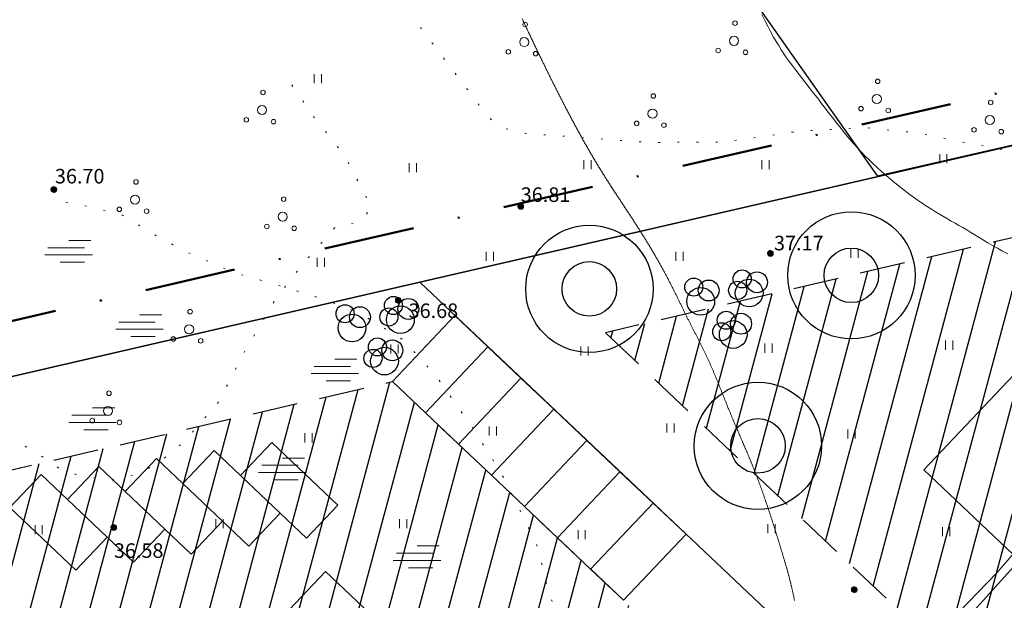
# Model space of a CAD drawing. Extents: x 552768 to 553212, y 6585277 to 6585541.
# Drawn here: x 552889 to 552943, y 6585461 to 6585493 of the extents above; entities that cross this region are included whole.
import ezdxf
from ezdxf.enums import TextEntityAlignment as Align

# ---------------------------------------------------------------- set-up
doc = ezdxf.new("R2010")
doc.units = 0
for name, pattern in [('CENTER2', [1.125, 0.75, -0.125, 0.125, -0.125]), ('DASHDOT', [1, 0.5, -0.25, 0, -0.25]), ('DASHED', [0.75, 0.5, -0.25]), ('DASHED2', [9.525, 6.35, -3.175]), ('DOT2', [3.175, 0, -3.175])]:
    doc.linetypes.add(name, pattern=pattern)
doc.layers.get('0').update_dxf_attribs({"linetype": 'CONTINUOUS', "lineweight": 5})
doc.layers.add('0 planeeritava ala piir', color=6, linetype='CENTER2')
for name, color, linetype, lineweight in [('EHITUSALA', 40, 'DASHED2', 30), ('HALJASTUS', 3, 'CONTINUOUS', 5), ('HOR', 252, 'CONTINUOUS', 5), ('KOLVIK', 3, 'CONTINUOUS', 5), ('KORGPIK', 251, 'CONTINUOUS', 5), ('KORGUS', 7, 'CONTINUOUS', 5), ('NAABERKRUNDID', 24, 'CONTINUOUS', 30), ('PIIRE', 7, 'CONTINUOUS', 5), ('PUU', 3, 'CONTINUOUS', 5), ('Sepa_krundid', 1, 'CONTINUOUS', 35), ('SKAABEL', 4, 'CONTINUOUS', 5), ('TEE-J', 251, 'CONTINUOUS', 5), ('VESI', 5, 'CONTINUOUS', 5)]:
    doc.layers.add(name, color=color, linetype=linetype, lineweight=lineweight)
doc.styles.add('ROMANS', font='ARIAL.TTF')
doc.linetypes.add('KIVIAED', pattern='A,0,[142,geodeet.shx,S=0.05,R=-10,X=0,Y=-0.6],-4.8,[142,geodeet.shx,S=0.05,R=180,X=0,Y=0.6],-0.7', length=5.5)
doc.linetypes.add('SIDEKAABEL', pattern='A,8,-2,[134,geodeet.shx,S=0.1,R=0,X=3.5,Y=0],8,-2', length=20)
doc.linetypes.add('ZIGZAG', pattern='A,0.00254,-5.08,[131,ltypeshp.shx,S=5.08,R=0,X=-5.08,Y=0],-10.16,[131,ltypeshp.shx,S=5.08,R=180,X=5.08,Y=0],-5.08', length=20.32254)

# ---------------------------------------------------------------- blocks, each defined once
blk = doc.blocks.new('38')
for centre, radius in [((0.1, 1.94), 0.25), ((0, 0), 0.5), ((-1.74, -1.07), 0.25), ((1.26, -1.27), 0.25)]:
    blk.add_circle(centre, radius)
blk = doc.blocks.new('121')
for p, q in [((-0.46, 1.19), (1.97, 1.19)), ((-2.74, 0.39), (1.26, 0.39)), ((-3.08, -0.41), (2.15, -0.41)), ((-1.41, -1.21), (1.26, -1.21))]:
    blk.add_line(p, q)
blk = doc.blocks.new('*X19')
at = {"color": 0}
for p, q in [((70415.246, 54919.602), (70415.408, 54919.764)), ((70415.247, 54919.621), (70415.39, 54919.763)), ((70415.248, 54919.586), (70415.424, 54919.763)), ((70415.25, 54919.642), (70415.369, 54919.76)), ((70415.251, 54919.571), (70415.439, 54919.76)), ((70415.254, 54919.557), (70415.453, 54919.756)), ((70415.259, 54919.668), (70415.343, 54919.752)), ((70415.259, 54919.544), (70415.466, 54919.751)), ((70415.265, 54919.533), (70415.478, 54919.745)), ((70415.272, 54919.521), (70415.489, 54919.739)), ((70415.279, 54919.511), (70415.499, 54919.731)), ((70415.287, 54919.501), (70415.509, 54919.723)), ((70415.296, 54919.492), (70415.518, 54919.715)), ((70415.305, 54919.484), (70415.526, 54919.705)), ((70415.315, 54919.477), (70415.534, 54919.695)), ((70415.326, 54919.47), (70415.54, 54919.684)), ((70415.338, 54919.464), (70415.546, 54919.673)), ((70415.35, 54919.459), (70415.552, 54919.66)), ((70415.364, 54919.455), (70415.556, 54919.646)), ((70415.378, 54919.452), (70415.559, 54919.632)), ((70415.394, 54919.45), (70415.561, 54919.616)), ((70415.412, 54919.45), (70415.561, 54919.598)), ((70415.432, 54919.452), (70415.558, 54919.578)), ((70415.456, 54919.459), (70415.552, 54919.554)), ((70415.492, 54919.477), (70415.533, 54919.518))]:
    blk.add_line(p, q, dxfattribs=at)
blk = doc.blocks.new('KPUNKT')
at = {"layer": 'KORGUS'}
blk.add_circle((0, 0), 0.157, dxfattribs=at)
blk.add_blockref('*X19', (-70415.404, -54919.607), dxfattribs=at)
blk = doc.blocks.new('41')
for p, q in [((-0.39, -0.5), (-0.39, 0.5)), ((0.41, -0.5), (0.41, 0.5))]:
    blk.add_line(p, q)

msp = doc.modelspace()

# ---------------------------------------------------------------- hatches: boundary and pattern name
at = {"layer": 'EHITUSALA', "linetype": 'Continuous', "lineweight": -3, "ltscale": 0.5}
h = msp.add_hatch(dxfattribs=at)
h.set_pattern_fill('ANSI31', color=256, scale=0.5, angle=30, style=0)
h.paths.add_polyline_path([(552966.714, 6585465.207), (552966.556, 6585482.866), (552962.544, 6585482.866), (552945.518, 6585478.658), (552944.931, 6585481.291), (552921.178, 6585475.745), (552965.268, 6585434.005), (552967.237, 6585436.043), (552981.636, 6585450.109)])
h = msp.add_hatch(dxfattribs=at)
h.set_pattern_fill('ANSI31', color=256, scale=0.5, angle=30, style=0)
h.paths.add_polyline_path([(552879.887, 6585466.194), (552909.467, 6585473.061), (552958.213, 6585426.914), (552944.516, 6585413.447), (552938.466, 6585410.67)])

# ---------------------------------------------------------------- linework, layer by layer
at = {"color": 196, "ltscale": 0.5}
for points in [[(552912.906, 6585476.692), (552914.721, 6585474.972), (552911.282, 6585471.342), (552909.467, 6585473.061), (552912.906, 6585476.692)], [(552914.721, 6585474.972), (552916.536, 6585473.253), (552913.098, 6585469.623), (552911.282, 6585471.342), (552914.721, 6585474.972)], [(552916.536, 6585473.253), (552918.351, 6585471.534), (552914.913, 6585467.904), (552913.098, 6585469.623), (552916.536, 6585473.253)], [(552918.351, 6585471.534), (552920.166, 6585469.815), (552916.728, 6585466.185), (552914.913, 6585467.904), (552918.351, 6585471.534)], [(552906.469, 6585466.26), (552904.75, 6585464.444), (552901.12, 6585467.883), (552902.839, 6585469.698), (552906.469, 6585466.26)], [(552920.166, 6585469.815), (552921.981, 6585468.096), (552918.543, 6585464.466), (552916.728, 6585466.185), (552920.166, 6585469.815)], [(552903.298, 6585465.82), (552901.579, 6585464.005), (552897.949, 6585467.443), (552899.668, 6585469.258), (552903.298, 6585465.82)], [(552900.127, 6585465.38), (552898.408, 6585463.565), (552894.778, 6585467.003), (552896.497, 6585468.819), (552900.127, 6585465.38)], [(552893.784, 6585464.501), (552892.065, 6585462.686), (552888.435, 6585466.124), (552890.154, 6585467.939), (552893.784, 6585464.501)], [(552896.956, 6585464.94), (552895.237, 6585463.125), (552891.606, 6585466.564), (552893.326, 6585468.379), (552896.956, 6585464.94)], [(552921.981, 6585468.096), (552923.796, 6585466.376), (552920.358, 6585462.746), (552918.543, 6585464.466), (552921.981, 6585468.096)], [(552923.796, 6585466.376), (552925.611, 6585464.657), (552922.173, 6585461.027), (552920.358, 6585462.746), (552923.796, 6585466.376)]]:
    msp.add_lwpolyline(points, dxfattribs=at)
at = {"color": 4, "lineweight": 30, "ltscale": 0.5}
msp.add_lwpolyline([(552948.84, 6585458.575), (552938.678, 6585468.205), (552946.932, 6585476.915), (552957.094, 6585467.286), (552948.84, 6585458.575)], dxfattribs=at)
at = {"color": 4, "lineweight": 30, "ltscale": 0.5, "elevation": 0}
msp.add_lwpolyline([(552909.148, 6585442.891), (552897.534, 6585453.896), (552905.788, 6585462.606), (552917.402, 6585451.601), (552909.148, 6585442.891)], dxfattribs=at)
at = {"color": 3, "linetype": 'ZIGZAG', "lineweight": 30, "ltscale": 0.1}
for centre, radius in [((552934.702, 6585478.903), 3.5), ((552920.297, 6585478.156), 3.5), ((552934.702, 6585478.903), 1.5), ((552920.297, 6585478.156), 1.5), ((552929.566, 6585469.519), 3.5), ((552929.566, 6585469.519), 1.5)]:
    msp.add_circle(centre, radius, dxfattribs=at)
at = {"color": 3, "lineweight": 30, "ltscale": 0.5}
for centre, radius in [((552926.037, 6585478.257), 0.497), ((552928.698, 6585478.709), 0.497), ((552929.083, 6585477.928), 0.762), ((552929.516, 6585478.521), 0.574), ((552926.422, 6585477.476), 0.762), ((552926.855, 6585478.069), 0.574), ((552928.451, 6585478.077), 0.497), ((552909.525, 6585477.244), 0.497), ((552910.342, 6585477.055), 0.574), ((552906.864, 6585476.792), 0.497), ((552907.681, 6585476.603), 0.574), ((552909.277, 6585476.611), 0.497), ((552909.909, 6585476.463), 0.762), ((552907.248, 6585476.011), 0.762), ((552927.821, 6585476.43), 0.497), ((552928.638, 6585476.241), 0.574), ((552927.574, 6585475.797), 0.497), ((552928.206, 6585475.649), 0.762), ((552908.647, 6585474.964), 0.497), ((552909.032, 6585474.183), 0.762), ((552909.465, 6585474.776), 0.574), ((552908.4, 6585474.332), 0.497)]:
    msp.add_circle(centre, radius, dxfattribs=at)
at = {"layer": '0 planeeritava ala piir', "linetype": 'DASHDOT', "lineweight": 50, "ltscale": 10, "elevation": 0}
msp.add_lwpolyline([(552880.094, 6585337.217), (552817.557, 6585398.798), (552841.258, 6585423.549), (552807.359, 6585457.607), (552961.752, 6585493.325), (553054.737, 6585494.085), (553070.164, 6585465.327), (553054.128, 6585452.27), (553066.483, 6585435.919), (553021.242, 6585398.461), (552996.127, 6585370.371), (553004.288, 6585362.519), (552969.787, 6585329.059), (552920.017, 6585379.348)], close=True, dxfattribs=at)
at = {"layer": 'EHITUSALA', "linetype": 'DASHED', "ltscale": 5}
for points in [[(552966.714, 6585465.207), (552966.556, 6585482.866), (552962.544, 6585482.866), (552945.518, 6585478.658), (552944.931, 6585481.291), (552921.178, 6585475.745), (552965.268, 6585434.005), (552967.237, 6585436.043), (552981.636, 6585450.109)], [(552879.887, 6585466.194), (552909.467, 6585473.061), (552958.213, 6585426.914), (552944.516, 6585413.447), (552938.466, 6585410.67)]]:
    msp.add_lwpolyline(points, close=True, dxfattribs=at)
at = {"layer": 'HOR'}
for points in [[(552931.575, 6585461.005), (552931.569, 6585461.04), (552931.562, 6585461.074), (552931.556, 6585461.107), (552931.549, 6585461.141), (552931.543, 6585461.175), (552931.536, 6585461.208), (552931.53, 6585461.241), (552931.523, 6585461.275), (552931.516, 6585461.308), (552931.509, 6585461.341), (552931.502, 6585461.374), (552931.495, 6585461.407), (552931.488, 6585461.44), (552931.481, 6585461.472), (552931.474, 6585461.505), (552931.467, 6585461.538), (552931.46, 6585461.57), (552931.452, 6585461.603), (552931.445, 6585461.635), (552931.437, 6585461.667), (552931.43, 6585461.7), (552931.422, 6585461.732), (552931.415, 6585461.764), (552931.407, 6585461.797), (552931.399, 6585461.829), (552931.391, 6585461.861), (552931.383, 6585461.894), (552931.375, 6585461.926), (552931.367, 6585461.958), (552931.359, 6585461.99), (552931.351, 6585462.023), (552931.343, 6585462.055), (552931.335, 6585462.088), (552931.326, 6585462.12), (552931.318, 6585462.153), (552931.309, 6585462.185), (552931.301, 6585462.218), (552931.292, 6585462.25), (552931.284, 6585462.283), (552931.275, 6585462.316), (552931.266, 6585462.349), (552931.257, 6585462.382), (552931.248, 6585462.415), (552931.239, 6585462.448), (552931.23, 6585462.481), (552931.221, 6585462.515), (552931.212, 6585462.548), (552931.203, 6585462.582), (552931.194, 6585462.615), (552931.184, 6585462.649), (552931.175, 6585462.683), (552931.165, 6585462.717), (552931.156, 6585462.751), (552931.146, 6585462.785), (552931.137, 6585462.819), (552931.127, 6585462.853), (552931.117, 6585462.888), (552931.108, 6585462.922), (552931.098, 6585462.957), (552931.088, 6585462.991), (552931.078, 6585463.026), (552931.068, 6585463.061), (552931.058, 6585463.096), (552931.047, 6585463.131), (552931.037, 6585463.166), (552931.027, 6585463.202), (552931.017, 6585463.237), (552931.006, 6585463.272), (552930.996, 6585463.308), (552930.985, 6585463.344), (552930.975, 6585463.379), (552930.964, 6585463.415), (552930.954, 6585463.451), (552930.943, 6585463.487), (552930.932, 6585463.523), (552930.921, 6585463.56), (552930.911, 6585463.596), (552930.9, 6585463.632), (552930.889, 6585463.669), (552930.878, 6585463.706), (552930.867, 6585463.742), (552930.856, 6585463.779), (552930.844, 6585463.816), (552930.833, 6585463.853), (552930.822, 6585463.89), (552930.811, 6585463.927), (552930.799, 6585463.965), (552930.788, 6585464.002), (552930.776, 6585464.039), (552930.765, 6585464.077), (552930.753, 6585464.115), (552930.742, 6585464.152), (552930.73, 6585464.19), (552930.718, 6585464.228), (552930.707, 6585464.266), (552930.695, 6585464.304), (552930.683, 6585464.343), (552930.671, 6585464.381), (552930.659, 6585464.419), (552930.647, 6585464.458), (552930.635, 6585464.497), (552930.623, 6585464.535), (552930.611, 6585464.574), (552930.599, 6585464.613), (552930.587, 6585464.652), (552930.574, 6585464.691), (552930.562, 6585464.73), (552930.55, 6585464.769), (552930.538, 6585464.809), (552930.525, 6585464.848), (552930.513, 6585464.888), (552930.5, 6585464.927), (552930.488, 6585464.967), (552930.475, 6585465.006), (552930.462, 6585465.046), (552930.45, 6585465.086), (552930.437, 6585465.126), (552930.424, 6585465.166), (552930.412, 6585465.206), (552930.399, 6585465.246), (552930.386, 6585465.286), (552930.373, 6585465.326), (552930.36, 6585465.366), (552930.347, 6585465.406), (552930.334, 6585465.447), (552930.321, 6585465.487), (552930.308, 6585465.527), (552930.295, 6585465.567), (552930.282, 6585465.608), (552930.269, 6585465.648), (552930.256, 6585465.688), (552930.243, 6585465.729), (552930.23, 6585465.769), (552930.217, 6585465.809), (552930.203, 6585465.85), (552930.19, 6585465.89), (552930.177, 6585465.93), (552930.164, 6585465.97), (552930.15, 6585466.011), (552930.137, 6585466.051), (552930.124, 6585466.091), (552930.11, 6585466.131), (552930.097, 6585466.171), (552930.083, 6585466.211), (552930.07, 6585466.251), (552930.057, 6585466.291), (552930.043, 6585466.331), (552930.03, 6585466.371), (552930.016, 6585466.411), (552930.003, 6585466.45), (552929.989, 6585466.49), (552929.976, 6585466.53), (552929.962, 6585466.569), (552929.949, 6585466.608), (552929.935, 6585466.648), (552929.922, 6585466.687), (552929.908, 6585466.726), (552929.894, 6585466.765), (552929.881, 6585466.804), (552929.867, 6585466.843), (552929.854, 6585466.882), (552929.84, 6585466.92), (552929.826, 6585466.959), (552929.813, 6585466.997), (552929.799, 6585467.036), (552929.786, 6585467.074), (552929.772, 6585467.112), (552929.758, 6585467.15), (552929.745, 6585467.187), (552929.731, 6585467.225), (552929.718, 6585467.262), (552929.704, 6585467.3), (552929.691, 6585467.337), (552929.677, 6585467.374), (552929.663, 6585467.411), (552929.65, 6585467.448), (552929.636, 6585467.485), (552929.623, 6585467.521), (552929.609, 6585467.558), (552929.595, 6585467.594), (552929.582, 6585467.63), (552929.568, 6585467.666), (552929.555, 6585467.702), (552929.541, 6585467.738), (552929.527, 6585467.773), (552929.514, 6585467.809), (552929.5, 6585467.844), (552929.487, 6585467.88), (552929.473, 6585467.915), (552929.459, 6585467.95), (552929.446, 6585467.985), (552929.432, 6585468.02), (552929.419, 6585468.055), (552929.405, 6585468.09), (552929.391, 6585468.124), (552929.378, 6585468.159), (552929.364, 6585468.194), (552929.35, 6585468.228), (552929.337, 6585468.262), (552929.323, 6585468.297), (552929.309, 6585468.331), (552929.296, 6585468.365), (552929.282, 6585468.399), (552929.268, 6585468.433), (552929.255, 6585468.467), (552929.241, 6585468.501), (552929.227, 6585468.534), (552929.213, 6585468.568), (552929.2, 6585468.602), (552929.186, 6585468.636), (552929.172, 6585468.669), (552929.158, 6585468.703), (552929.144, 6585468.736), (552929.131, 6585468.77), (552929.117, 6585468.803), (552929.103, 6585468.836), (552929.089, 6585468.87), (552929.075, 6585468.903), (552929.061, 6585468.936), (552929.047, 6585468.97), (552929.034, 6585469.003), (552929.02, 6585469.036), (552929.006, 6585469.069), (552928.992, 6585469.102), (552928.978, 6585469.136), (552928.964, 6585469.169), (552928.95, 6585469.202), (552928.936, 6585469.235), (552928.922, 6585469.268), (552928.908, 6585469.301), (552928.893, 6585469.335), (552928.879, 6585469.368), (552928.865, 6585469.401), (552928.851, 6585469.434), (552928.837, 6585469.467), (552928.823, 6585469.5), (552928.808, 6585469.534), (552928.794, 6585469.567), (552928.78, 6585469.6), (552928.766, 6585469.633), (552928.751, 6585469.667), (552928.737, 6585469.7), (552928.723, 6585469.733), (552928.708, 6585469.767), (552928.694, 6585469.8), (552928.68, 6585469.833), (552928.665, 6585469.867), (552928.651, 6585469.9), (552928.636, 6585469.934), (552928.622, 6585469.967), (552928.607, 6585470.001), (552928.593, 6585470.035), (552928.578, 6585470.068), (552928.564, 6585470.102), (552928.549, 6585470.136), (552928.535, 6585470.169), (552928.52, 6585470.203), (552928.506, 6585470.237), (552928.491, 6585470.271), (552928.476, 6585470.305), (552928.462, 6585470.339), (552928.447, 6585470.373), (552928.432, 6585470.407), (552928.418, 6585470.441), (552928.403, 6585470.475), (552928.388, 6585470.51), (552928.374, 6585470.544), (552928.359, 6585470.578), (552928.344, 6585470.613), (552928.329, 6585470.647), (552928.315, 6585470.682), (552928.3, 6585470.716), (552928.285, 6585470.751), (552928.27, 6585470.786), (552928.256, 6585470.82), (552928.241, 6585470.855), (552928.226, 6585470.89), (552928.211, 6585470.925), (552928.196, 6585470.96), (552928.182, 6585470.995), (552928.167, 6585471.03), (552928.152, 6585471.066), (552928.137, 6585471.101), (552928.122, 6585471.136), (552928.108, 6585471.172), (552928.093, 6585471.207), (552928.078, 6585471.243), (552928.063, 6585471.279), (552928.048, 6585471.315), (552928.033, 6585471.351), (552928.018, 6585471.386), (552928.003, 6585471.423), (552927.989, 6585471.459), (552927.974, 6585471.495), (552927.959, 6585471.531), (552927.944, 6585471.568), (552927.929, 6585471.604), (552927.914, 6585471.641), (552927.899, 6585471.677), (552927.884, 6585471.714), (552927.87, 6585471.751), (552927.855, 6585471.788), (552927.84, 6585471.825), (552927.825, 6585471.862), (552927.81, 6585471.899), (552927.795, 6585471.937), (552927.78, 6585471.974), (552927.765, 6585472.011), (552927.75, 6585472.049), (552927.735, 6585472.087), (552927.72, 6585472.124), (552927.705, 6585472.162), (552927.69, 6585472.2), (552927.675, 6585472.238), (552927.66, 6585472.276), (552927.645, 6585472.314), (552927.63, 6585472.352), (552927.615, 6585472.39), (552927.6, 6585472.428), (552927.585, 6585472.466), (552927.57, 6585472.504), (552927.554, 6585472.542), (552927.539, 6585472.581), (552927.524, 6585472.619), (552927.509, 6585472.658), (552927.493, 6585472.696), (552927.478, 6585472.734), (552927.463, 6585472.773), (552927.447, 6585472.811), (552927.432, 6585472.85), (552927.416, 6585472.889), (552927.401, 6585472.927), (552927.385, 6585472.966), (552927.37, 6585473.004), (552927.354, 6585473.043), (552927.338, 6585473.082), (552927.323, 6585473.12), (552927.307, 6585473.159), (552927.291, 6585473.198), (552927.275, 6585473.237), (552927.259, 6585473.275), (552927.243, 6585473.314), (552927.227, 6585473.353), (552927.211, 6585473.391), (552927.195, 6585473.43), (552927.179, 6585473.469), (552927.163, 6585473.507), (552927.147, 6585473.546), (552927.13, 6585473.584), (552927.114, 6585473.623), (552927.097, 6585473.662), (552927.081, 6585473.7), (552927.064, 6585473.739), (552927.048, 6585473.777), (552927.031, 6585473.816), (552927.014, 6585473.854), (552926.998, 6585473.892), (552926.981, 6585473.931), (552926.964, 6585473.969), (552926.947, 6585474.007), (552926.93, 6585474.046), (552926.912, 6585474.084), (552926.895, 6585474.122), (552926.878, 6585474.16), (552926.861, 6585474.198), (552926.843, 6585474.236), (552926.826, 6585474.274), (552926.808, 6585474.312), (552926.79, 6585474.35), (552926.773, 6585474.388), (552926.755, 6585474.425), (552926.737, 6585474.463), (552926.719, 6585474.501), (552926.701, 6585474.539), (552926.683, 6585474.576), (552926.665, 6585474.614), (552926.647, 6585474.651), (552926.629, 6585474.689), (552926.611, 6585474.727), (552926.592, 6585474.764), (552926.574, 6585474.802), (552926.556, 6585474.839), (552926.537, 6585474.877), (552926.519, 6585474.914), (552926.5, 6585474.951), (552926.482, 6585474.989), (552926.463, 6585475.026), (552926.444, 6585475.064), (552926.426, 6585475.101), (552926.407, 6585475.138), (552926.388, 6585475.176), (552926.369, 6585475.213), (552926.351, 6585475.25), (552926.332, 6585475.288), (552926.313, 6585475.325), (552926.294, 6585475.362), (552926.275, 6585475.4), (552926.256, 6585475.437), (552926.237, 6585475.475), (552926.218, 6585475.512), (552926.199, 6585475.549), (552926.18, 6585475.587), (552926.161, 6585475.624), (552926.142, 6585475.662), (552926.123, 6585475.699), (552926.103, 6585475.737), (552926.084, 6585475.774), (552926.065, 6585475.812), (552926.046, 6585475.85), (552926.027, 6585475.887), (552926.008, 6585475.925), (552925.988, 6585475.963), (552925.969, 6585476), (552925.95, 6585476.038), (552925.931, 6585476.076), (552925.912, 6585476.114), (552925.892, 6585476.152), (552925.873, 6585476.189), (552925.854, 6585476.227), (552925.835, 6585476.265), (552925.815, 6585476.304), (552925.796, 6585476.342), (552925.777, 6585476.38), (552925.758, 6585476.418), (552925.739, 6585476.456), (552925.72, 6585476.495), (552925.7, 6585476.533), (552925.681, 6585476.571), (552925.662, 6585476.61), (552925.643, 6585476.649), (552925.624, 6585476.687), (552925.605, 6585476.726), (552925.586, 6585476.765), (552925.567, 6585476.804), (552925.547, 6585476.842), (552925.528, 6585476.881), (552925.509, 6585476.92), (552925.49, 6585476.959), (552925.471, 6585476.999), (552925.452, 6585477.038), (552925.432, 6585477.077), (552925.413, 6585477.116), (552925.394, 6585477.156), (552925.375, 6585477.195), (552925.356, 6585477.235), (552925.336, 6585477.274), (552925.317, 6585477.314), (552925.297, 6585477.354), (552925.278, 6585477.394), (552925.259, 6585477.434), (552925.239, 6585477.473), (552925.22, 6585477.513), (552925.2, 6585477.554), (552925.18, 6585477.594), (552925.161, 6585477.634), (552925.141, 6585477.674), (552925.121, 6585477.714), (552925.101, 6585477.755), (552925.081, 6585477.795), (552925.061, 6585477.836), (552925.041, 6585477.877), (552925.021, 6585477.917), (552925.001, 6585477.958), (552924.981, 6585477.999), (552924.961, 6585478.04), (552924.94, 6585478.081), (552924.92, 6585478.122), (552924.899, 6585478.163), (552924.878, 6585478.204), (552924.858, 6585478.245), (552924.837, 6585478.287), (552924.816, 6585478.328), (552924.795, 6585478.37), (552924.774, 6585478.411), (552924.753, 6585478.453), (552924.731, 6585478.495), (552924.71, 6585478.536), (552924.688, 6585478.578), (552924.667, 6585478.62), (552924.645, 6585478.662), (552924.623, 6585478.704), (552924.601, 6585478.746), (552924.579, 6585478.788), (552924.557, 6585478.831), (552924.534, 6585478.873), (552924.512, 6585478.916), (552924.489, 6585478.958), (552924.466, 6585479.001), (552924.444, 6585479.043), (552924.421, 6585479.086), (552924.397, 6585479.129), (552924.374, 6585479.172), (552924.351, 6585479.215), (552924.327, 6585479.258), (552924.303, 6585479.301), (552924.28, 6585479.344), (552924.256, 6585479.388), (552924.232, 6585479.431), (552924.207, 6585479.474), (552924.183, 6585479.518), (552924.158, 6585479.561), (552924.134, 6585479.605), (552924.109, 6585479.649), (552924.084, 6585479.692), (552924.059, 6585479.736), (552924.034, 6585479.78), (552924.009, 6585479.824), (552923.983, 6585479.868), (552923.958, 6585479.912), (552923.932, 6585479.956), (552923.907, 6585480.001), (552923.881, 6585480.045), (552923.855, 6585480.089), (552923.829, 6585480.134), (552923.802, 6585480.178), (552923.776, 6585480.222), (552923.75, 6585480.267), (552923.723, 6585480.312), (552923.696, 6585480.356), (552923.67, 6585480.401), (552923.643, 6585480.446), (552923.616, 6585480.491), (552923.589, 6585480.536), (552923.561, 6585480.581), (552923.534, 6585480.625), (552923.507, 6585480.671), (552923.479, 6585480.716), (552923.451, 6585480.761), (552923.424, 6585480.806), (552923.396, 6585480.851), (552923.368, 6585480.896), (552923.34, 6585480.942), (552923.312, 6585480.987), (552923.284, 6585481.032), (552923.255, 6585481.078), (552923.227, 6585481.123), (552923.199, 6585481.169), (552923.17, 6585481.215), (552923.141, 6585481.26), (552923.113, 6585481.306), (552923.084, 6585481.351), (552923.055, 6585481.397), (552923.026, 6585481.443), (552922.997, 6585481.489), (552922.968, 6585481.535), (552922.938, 6585481.58), (552922.909, 6585481.626), (552922.88, 6585481.672), (552922.85, 6585481.718), (552922.821, 6585481.764), (552922.791, 6585481.81), (552922.761, 6585481.856), (552922.732, 6585481.902), (552922.702, 6585481.948), (552922.672, 6585481.994), (552922.642, 6585482.041), (552922.612, 6585482.087), (552922.582, 6585482.133), (552922.552, 6585482.179), (552922.521, 6585482.225), (552922.491, 6585482.272), (552922.461, 6585482.318), (552922.43, 6585482.365), (552922.4, 6585482.411), (552922.369, 6585482.457), (552922.339, 6585482.504), (552922.308, 6585482.551), (552922.278, 6585482.597), (552922.247, 6585482.644), (552922.216, 6585482.691), (552922.185, 6585482.737), (552922.154, 6585482.784), (552922.124, 6585482.831), (552922.093, 6585482.878), (552922.062, 6585482.925), (552922.031, 6585482.972), (552922, 6585483.019), (552921.968, 6585483.067), (552921.937, 6585483.114), (552921.906, 6585483.161), (552921.875, 6585483.209), (552921.844, 6585483.256), (552921.813, 6585483.304), (552921.781, 6585483.351), (552921.75, 6585483.399), (552921.719, 6585483.447), (552921.687, 6585483.495), (552921.656, 6585483.543), (552921.625, 6585483.591), (552921.593, 6585483.639), (552921.562, 6585483.688), (552921.53, 6585483.736), (552921.499, 6585483.785), (552921.468, 6585483.833), (552921.436, 6585483.882), (552921.405, 6585483.931), (552921.373, 6585483.98), (552921.342, 6585484.029), (552921.31, 6585484.078), (552921.279, 6585484.127), (552921.247, 6585484.176), (552921.216, 6585484.226), (552921.184, 6585484.276), (552921.153, 6585484.325), (552921.121, 6585484.375), (552921.09, 6585484.425), (552921.059, 6585484.475), (552921.027, 6585484.526), (552920.996, 6585484.576), (552920.964, 6585484.626), (552920.933, 6585484.677), (552920.901, 6585484.728), (552920.87, 6585484.779), (552920.839, 6585484.83), (552920.807, 6585484.881), (552920.776, 6585484.933), (552920.745, 6585484.984), (552920.714, 6585485.036), (552920.682, 6585485.087), (552920.651, 6585485.139), (552920.62, 6585485.191), (552920.589, 6585485.244), (552920.558, 6585485.296), (552920.527, 6585485.348), (552920.496, 6585485.401), (552920.465, 6585485.454), (552920.434, 6585485.506), (552920.403, 6585485.559), (552920.372, 6585485.612), (552920.341, 6585485.665), (552920.31, 6585485.719), (552920.28, 6585485.772), (552920.249, 6585485.825), (552920.218, 6585485.879), (552920.188, 6585485.932), (552920.157, 6585485.986), (552920.127, 6585486.039), (552920.096, 6585486.093), (552920.066, 6585486.147), (552920.036, 6585486.2), (552920.006, 6585486.254), (552919.976, 6585486.308), (552919.946, 6585486.362), (552919.916, 6585486.415), (552919.886, 6585486.469), (552919.856, 6585486.523), (552919.826, 6585486.577), (552919.797, 6585486.63), (552919.767, 6585486.684), (552919.738, 6585486.738), (552919.708, 6585486.791), (552919.679, 6585486.845), (552919.65, 6585486.899), (552919.621, 6585486.952), (552919.592, 6585487.006), (552919.563, 6585487.059), (552919.534, 6585487.112), (552919.506, 6585487.166), (552919.477, 6585487.219), (552919.449, 6585487.272), (552919.42, 6585487.325), (552919.392, 6585487.378), (552919.364, 6585487.43), (552919.336, 6585487.483), (552919.308, 6585487.536), (552919.28, 6585487.588), (552919.252, 6585487.64), (552919.225, 6585487.693), (552919.198, 6585487.745), (552919.17, 6585487.796), (552919.143, 6585487.848), (552919.116, 6585487.9), (552919.089, 6585487.951), (552919.062, 6585488.002), (552919.036, 6585488.053), (552919.009, 6585488.104), (552918.983, 6585488.155), (552918.957, 6585488.205), (552918.931, 6585488.255), (552918.905, 6585488.305), (552918.879, 6585488.355), (552918.853, 6585488.405), (552918.828, 6585488.454), (552918.803, 6585488.504), (552918.777, 6585488.553), (552918.752, 6585488.601), (552918.727, 6585488.65), (552918.703, 6585488.698), (552918.678, 6585488.747), (552918.653, 6585488.795), (552918.629, 6585488.843), (552918.605, 6585488.89), (552918.581, 6585488.938), (552918.556, 6585488.985), (552918.532, 6585489.033), (552918.509, 6585489.08), (552918.485, 6585489.127), (552918.461, 6585489.174), (552918.437, 6585489.221), (552918.414, 6585489.268), (552918.39, 6585489.314), (552918.367, 6585489.361), (552918.344, 6585489.407), (552918.32, 6585489.454), (552918.297, 6585489.5), (552918.274, 6585489.547), (552918.251, 6585489.593), (552918.228, 6585489.64), (552918.204, 6585489.686), (552918.181, 6585489.733), (552918.158, 6585489.779), (552918.135, 6585489.825), (552918.112, 6585489.872), (552918.089, 6585489.918), (552918.066, 6585489.965), (552918.043, 6585490.012), (552918.02, 6585490.058), (552917.997, 6585490.105), (552917.974, 6585490.152), (552917.951, 6585490.199), (552917.928, 6585490.246), (552917.905, 6585490.293), (552917.882, 6585490.34), (552917.859, 6585490.388), (552917.835, 6585490.435), (552917.812, 6585490.483), (552917.789, 6585490.531), (552917.765, 6585490.579), (552917.742, 6585490.627), (552917.718, 6585490.676), (552917.695, 6585490.724), (552917.671, 6585490.773), (552917.647, 6585490.822), (552917.623, 6585490.872), (552917.599, 6585490.921), (552917.575, 6585490.971), (552917.551, 6585491.021), (552917.527, 6585491.071), (552917.502, 6585491.122), (552917.478, 6585491.172), (552917.453, 6585491.224), (552917.428, 6585491.275), (552917.403, 6585491.327), (552917.378, 6585491.379), (552917.353, 6585491.431), (552917.328, 6585491.484), (552917.302, 6585491.537), (552917.276, 6585491.59), (552917.251, 6585491.644), (552917.225, 6585491.698), (552917.198, 6585491.753), (552917.172, 6585491.808), (552917.146, 6585491.864), (552917.119, 6585491.92), (552917.092, 6585491.976), (552917.065, 6585492.033), (552917.038, 6585492.09), (552917.01, 6585492.148), (552916.982, 6585492.207), (552916.955, 6585492.266), (552916.926, 6585492.326), (552916.898, 6585492.386), (552916.87, 6585492.447), (552916.841, 6585492.508), (552916.812, 6585492.57), (552916.783, 6585492.633), (552916.753, 6585492.697), (552916.723, 6585492.761), (552916.693, 6585492.826), (552916.663, 6585492.891), (552916.633, 6585492.958), (552916.602, 6585493.025)], [(552929.784, 6585493.252), (552929.962, 6585492.894), (552930.127, 6585492.572), (552930.281, 6585492.281), (552930.426, 6585492.016), (552930.567, 6585491.771), (552930.706, 6585491.54), (552930.846, 6585491.318), (552930.991, 6585491.099), (552931.143, 6585490.879), (552931.305, 6585490.652), (552931.475, 6585490.42), (552931.652, 6585490.184), (552931.833, 6585489.946), (552932.016, 6585489.709), (552932.198, 6585489.473), (552932.378, 6585489.242), (552932.554, 6585489.016), (552932.722, 6585488.798), (552932.886, 6585488.587), (552933.044, 6585488.381), (552933.2, 6585488.179), (552933.354, 6585487.979), (552933.507, 6585487.781), (552933.661, 6585487.582), (552933.816, 6585487.382), (552933.975, 6585487.18), (552934.138, 6585486.975), (552934.305, 6585486.767), (552934.477, 6585486.558), (552934.656, 6585486.346), (552934.841, 6585486.133), (552935.034, 6585485.919), (552935.235, 6585485.703), (552935.445, 6585485.487), (552935.663, 6585485.27), (552935.888, 6585485.053), (552936.12, 6585484.837), (552936.358, 6585484.622), (552936.601, 6585484.409), (552936.849, 6585484.199), (552937.1, 6585483.991), (552937.354, 6585483.787), (552937.61, 6585483.588), (552937.866, 6585483.394), (552938.121, 6585483.206), (552938.373, 6585483.026), (552938.622, 6585482.853), (552938.865, 6585482.69), (552939.102, 6585482.537), (552939.332, 6585482.394), (552939.554, 6585482.26), (552939.772, 6585482.133), (552939.986, 6585482.01), (552940.197, 6585481.891), (552940.408, 6585481.772), (552940.619, 6585481.652), (552940.831, 6585481.528), (552941.047, 6585481.4), (552941.267, 6585481.267), (552941.493, 6585481.129), (552941.724, 6585480.987), (552941.964, 6585480.842), (552942.212, 6585480.694), (552942.47, 6585480.543), (552942.738, 6585480.391), (552943.018, 6585480.237), (552943.307, 6585480.081)]]:
    msp.add_lwpolyline(points, dxfattribs=at)
at = {"layer": 'KOLVIK', "linetype": 'DOT2', "ltscale": 0.3, "flags": 128}
for points in [[(552911.01, 6585492.541), (552914.753, 6585487.587), (552915.502, 6585487.03), (552916.643, 6585486.727), (552923.54, 6585486.212), (552927.723, 6585486.241), (552931.881, 6585486.84), (552935.393, 6585487.033), (552938.207, 6585486.756), (552940.743, 6585486.251), (552943.038, 6585485.821), (552944.445, 6585485.772), (552946.068, 6585486.394), (552946.409, 6585487.725), (552946.712, 6585488.993), (552946.622, 6585490.502)], [(552903.938, 6585489.379), (552905.233, 6585487.504), (552906.87, 6585485.451), (552908.317, 6585482.651), (552907.76, 6585481.864), (552906.315, 6585481.546), (552904.744, 6585479.758), (552903.085, 6585477.665), (552901.426, 6585474.862), (552899.92, 6585471.945), (552898.058, 6585469.788), (552896.639, 6585468.608), (552895.473, 6585467.961), (552893.838, 6585467.592), (552891.426, 6585468.092), (552889.74, 6585469.262), (552886.127, 6585471.145), (552884.264, 6585472.531), (552882.844, 6585472.888), (552881.283, 6585472.954), (552879.773, 6585472.817), (552877.666, 6585472.262), (552874.823, 6585471.327), (552870.685, 6585470.166), (552867.157, 6585469.106), (552864.187, 6585468.375), (552862.969, 6585468.453), (552861.6, 6585469.153), (552860.244, 6585470.461), (552859.016, 6585471.986), (552858.295, 6585473.598), (552857.689, 6585475.502), (552856.321, 6585477.115)], [(552891.519, 6585482.904), (552892.8, 6585482.677), (552894.626, 6585482.209), (552896.668, 6585480.969), (552898.443, 6585480.057), (552900.751, 6585479.057), (552903.186, 6585478.362), (552905.481, 6585477.654), (552907.649, 6585476.844), (552910.085, 6585475.35), (552911.988, 6585473.209), (552913.866, 6585470.523), (552915.44, 6585468.039), (552916.494, 6585465.961), (552917.472, 6585463.92), (552918.057, 6585461.462), (552918.959, 6585459.13), (552920.342, 6585456.735), (552921.181, 6585454.479), (552921.69, 6585451.982), (552921.919, 6585449.966), (552922.187, 6585448.673), (552921.693, 6585447.494), (552920.033, 6585446.288), (552918.474, 6585445.64), (552916.281, 6585445.271), (552903.594, 6585442.13), (552902.707, 6585441.825)]]:
    msp.add_lwpolyline(points, dxfattribs=at)
at = {"layer": 'NAABERKRUNDID', "linetype": 'Continuous'}
msp.add_lwpolyline([(552919.933, 6585507.394), (552936.123, 6585484.371), (552962.106, 6585490.327), (553052.968, 6585490.989), (553048.83, 6585508.366), (553046.342, 6585529.272)], dxfattribs=at)
at = {"layer": 'PIIRE', "linetype": 'KIVIAED', "ltscale": 0.5, "elevation": 0}
msp.add_lwpolyline([(552816.964, 6585456.763), (552942.999, 6585485.933)], dxfattribs=at)
at = {"layer": 'Sepa_krundid', "ltscale": 0.5}
msp.add_lwpolyline([(552910.974, 6585478.521), (552965.347, 6585427.045), (552988.669, 6585450.148), (552971.7, 6585467.279), (552971.54, 6585490.492), (552962.106, 6585490.327)], close=True, dxfattribs=at)
at = {"layer": 'Sepa_krundid', "ltscale": 0.5, "elevation": 0}
msp.add_lwpolyline([(552937.464, 6585404.731), (552947.31, 6585409.177), (552965.347, 6585427.045), (552910.974, 6585478.521), (552869.693, 6585468.967)], close=True, dxfattribs=at)
at = {"layer": 'SKAABEL', "linetype": 'SIDEKAABEL', "ltscale": 0.5, "flags": 128}
for points in [[(552973.361, 6585504.315), (552973.452, 6585501.793), (552973.406, 6585500.391), (552973.314, 6585499.541), (552972.985, 6585498.471), (552972.276, 6585497.279), (552969.352, 6585493.296), (552965.539, 6585488.475), (552958.053, 6585480.001), (552950.783, 6585471.223), (552944.956, 6585464.36), (552940.117, 6585458.981), (552935.76, 6585455.257), (552929.867, 6585451.202), (552923.581, 6585447.336), (552919.489, 6585445.071), (552915.688, 6585442.811), (552911.025, 6585439.714), (552907.109, 6585436.859), (552903.524, 6585434.257), (552900.116, 6585430.959), (552897.177, 6585428.281), (552894.872, 6585425.592), (552892.617, 6585422.852), (552887.605, 6585416.563), (552882.864, 6585411.356), (552877.183, 6585404.539), (552872.226, 6585398.939), (552866.227, 6585391.957), (552860.724, 6585385.571), (552856.441, 6585380.642), (552853.135, 6585375.674), (552851.214, 6585372.492), (552850.793, 6585371.186), (552850.449, 6585369.88), (552850.384, 6585368.852), (552850.699, 6585367.723), (552850.851, 6585367.126), (552858.034, 6585360.023), (552858.034, 6585360.023), (552858.034, 6585360.023), (552858.034, 6585360.023), (552858.034, 6585360.023), (552858.034, 6585360.023), (552858.034, 6585360.023), (552865.658, 6585352.551), (552880.977, 6585337.31), (552893.933, 6585324.831), (552906.9, 6585312.696), (552921.129, 6585299.527)], [(552972.905, 6585503.935), (552972.881, 6585502.274), (552972.785, 6585500.184), (552972.516, 6585498.787), (552972.048, 6585497.95), (552971.617, 6585497.177), (552969.013, 6585493.586), (552964.906, 6585488.678), (552956.013, 6585478.301), (552948.717, 6585469.459), (552942.701, 6585462.532), (552938.546, 6585458.232), (552935.113, 6585455.377), (552930.306, 6585452.079), (552925.219, 6585449.031), (552921.884, 6585447.012), (552918.247, 6585445.133), (552914.23, 6585442.671), (552909.757, 6585439.587), (552905.36, 6585436.541), (552902.079, 6585433.8), (552899.646, 6585431.63), (552896.783, 6585429.004), (552893.655, 6585425.084), (552892.375, 6585423.59), (552890.588, 6585421.294), (552888.254, 6585418.287), (552886.767, 6585416.59), (552885.039, 6585414.651), (552882.98, 6585412.345), (552881.569, 6585410.508), (552880.413, 6585409.38), (552878.8, 6585408.609), (552878.858, 6585408.415), (552878.858, 6585408.415), (552873.621, 6585406.523), (552870.27, 6585405.488), (552865.611, 6585404.049), (552860.623, 6585402.724), (552856.6, 6585401.639), (552853.262, 6585400.756), (552850.444, 6585400.215), (552847.209, 6585399.89), (552847.209, 6585399.89), (552838.466, 6585398.863), (552835.598, 6585398.373)]]:
    msp.add_lwpolyline(points, dxfattribs=at)

# ---------------------------------------------------------------- block references
at = {"layer": 'HALJASTUS', "xscale": 0.5, "yscale": 0.5, "zscale": 0.5}
for p in [(552905.364, 6585489.719), (552920.195, 6585484.996), (552929.974, 6585484.996), (552939.753, 6585485.322), (552910.579, 6585484.833), (552934.863, 6585480.11), (552905.527, 6585479.621), (552914.817, 6585479.947), (552925.248, 6585479.947), (552909.571, 6585474.851), (552920.032, 6585474.736), (552930.137, 6585474.898), (552940.079, 6585475.061), (552914.98, 6585470.338), (552924.759, 6585470.501), (552904.844, 6585469.965), (552934.701, 6585470.175), (552890.013, 6585464.916), (552899.955, 6585465.242), (552910.06, 6585465.242), (552930.3, 6585464.964), (552919.869, 6585464.638), (552939.916, 6585464.801)]:
    msp.add_blockref('41', p, dxfattribs=at)
at = {"layer": 'PUU', "linetype": 'DOT2', "xscale": 0.5, "yscale": 0.5, "zscale": 0.5}
for p in [(552916.715, 6585491.734), (552928.252, 6585491.806), (552936.101, 6585488.605), (552902.304, 6585487.996), (552923.767, 6585487.797), (552942.314, 6585487.443), (552895.322, 6585483.072), (552903.437, 6585482.127), (552898.294, 6585475.937), (552893.835, 6585471.446)]:
    msp.add_blockref('38', p, dxfattribs=at)
at = {"layer": 'TEE-J'}
for p in [(552890.854, 6585483.622), (552916.527, 6585482.693), (552930.252, 6585480.109), (552909.789, 6585477.528), (552894.147, 6585465.031), (552934.859, 6585461.611)]:
    msp.add_blockref('KPUNKT', p, dxfattribs=at)
at = {"layer": 'VESI', "linetype": 'DOT2', "xscale": 0.5, "yscale": 0.5, "zscale": 0.5}
for p in [(552891.901, 6585480.23), (552895.797, 6585476.138), (552906.536, 6585473.699), (552893.214, 6585471.014), (552903.65, 6585468.258), (552911.057, 6585463.421)]:
    msp.add_blockref('121', p, dxfattribs=at)

# ---------------------------------------------------------------- texts
at = {"layer": 'KORGPIK', "ltscale": 0.5, "style": 'ROMANS'}
for s, p in [('36.70', (552890.912, 6585483.708)), ('36.81', (552916.523, 6585482.693)), ('37.17', (552930.447, 6585480.028)), ('36.68', (552910.359, 6585476.306)), ('36.58', (552894.155, 6585463.11))]:
    msp.add_text(s, height=0.8, dxfattribs=at).set_placement(p, align=Align.BOTTOM_LEFT)

doc.saveas('drawing.dxf')
